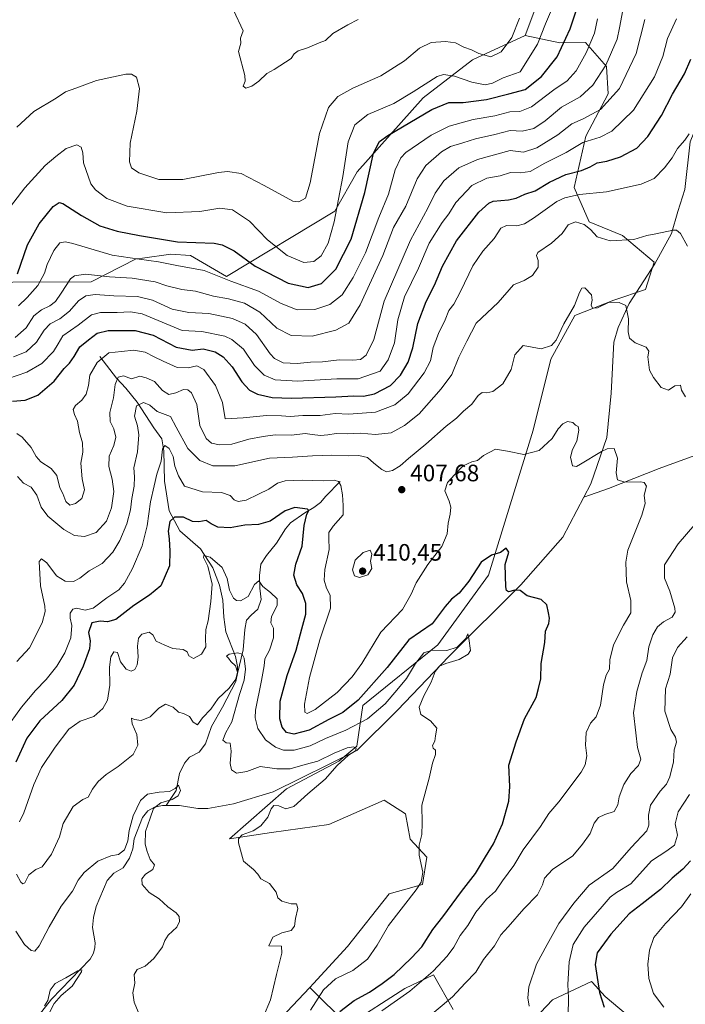
# Model space of a CAD drawing. Units: metres. Extents: x 628640 to 632139, y 4690290 to 4692667.
# Drawn here: x 628964 to 629245, y 4691634 to 4692049 of the extents above; entities that cross this region are included whole.
import ezdxf

# ---------------------------------------------------------------- set-up
doc = ezdxf.new("R2010")
doc.units = ezdxf.units.M
doc.header["$MEASUREMENT"] = 0
for name, color, linetype, lineweight in [('Arbolado forestal CxS', 92, 'Continuous', 0), ('Comarca CxS', 21, 'Continuous', 0), ('Comunidad Autónoma CxS', 142, 'Continuous', 0), ('Corriente natural lineal', 142, 'Continuous', 13), ('Cultivos leñosos CxS', 92, 'Continuous', 0), ('Curva de nivel maestra', 30, 'Continuous', 30), ('Curva de nivel normal', 30, 'Continuous', 0), ('Municipio CxS', 4, 'Continuous', 0), ('Provincia CxS', 1, 'Continuous', 0), ('Punto de cota en terreno', 7, 'Continuous', 0), ('Rótulo de punto de cota en terreno', 7, 'Continuous', 0)]:
    doc.layers.add(name, color=color, linetype=linetype, lineweight=lineweight)
doc.styles.add('Style-Arial', font='txt')

# ---------------------------------------------------------------- blocks, each defined once
blk = doc.blocks.new('*U7')
at = {"layer": 'Arbolado forestal CxS', "color": 92, "linetype": 'Continuous', "lineweight": 0}
blk.add_polyline3d([(628961.4577, 4691938.8035, 451.0401), (628994.4865, 4691938.9735, 439.0209), (629013.4955, 4691948.6025, 445.6995), (629016.2211, 4691948.9723, 445.9405), (629028.0945, 4691950.5835, 448.1838), (629036.3545, 4691949.9905, 448.2013), (629051.6423, 4691941.1743, 446.0232), (629097.2405, 4691968.7305, 455.8538), (629106.6865, 4691985.2987, 452.6994), (629134.4819, 4692016.5757, 453.7399), (629155.3639, 4692032.5679, 458.886), (629177.5449, 4692042.8477, 458.3963), (629192.1699, 4692039.7467, 451.1924), (629202.9679, 4692039.8017, 446.5595), (629211.9097, 4692029.6817, 440.4232), (629212.6005, 4692018.2487, 437.1127), (629203.1605, 4692000.4097, 431.9218), (629198.1851, 4691978.7807, 422.5932), (629204.6079, 4691964.2007, 415.9677), (629218.6097, 4691958.5547, 415.7668), (629232.0047, 4691947.1867, 413.243), (629228.2497, 4691935.7307, 411.5285), (629214.9325, 4691931.2147, 410.3065), (629198.4495, 4691924.7757, 409.8959), (629188.3775, 4691906.2975, 409.5542), (629180.9023, 4691876.3965, 407.3324), (629162.1457, 4691815.3033, 399.1199), (629140.6935, 4691785.9653, 397.207), (629109.0593, 4691760.3871, 399.5945), (629106.6029, 4691743.2191, 391.4544), (629099.0121, 4691736.8259, 390.0333), (629076.8371, 4691725.2749, 388.8187), (629052.8039, 4691704.1839, 388.5047), (629070.5769, 4691706.8169, 390.337), (629094.6969, 4691710.1181, 392.1545), (629118.1479, 4691720.4051, 393.6644), (629127.0687, 4691714.7321, 394.1848), (629129.0265, 4691703.9411, 394.3768), (629136.0513, 4691696.3529, 395.2225), (629134.2023, 4691684.9061, 394.8789), (629120.2463, 4691681.0221, 393.2936), (629102.5713, 4691658.6929, 392.6622), (629088.3511, 4691643.1759, 392.7129), (629086.7481, 4691641.4799, 392.7167), (629072.2421, 4691626.1329, 390.6268)], dxfattribs=at)
blk = doc.blocks.new('5PATER')
at = {"layer": 'Cultivos leñosos CxS', "linetype": 'Continuous', "lineweight": 0}
h = blk.add_hatch(color=51, dxfattribs=at)
edge = h.paths.add_edge_path()
edge.add_ellipse((0, 0), major_axis=(-0.11, -0.111), ratio=0.999422, start_angle=0, end_angle=360)

msp = doc.modelspace()

# ---------------------------------------------------------------- linework, layer by layer
at = {"layer": 'Arbolado forestal CxS', "color": 92, "linetype": 'Continuous', "lineweight": 0}
for points in [[(629183.82, 4692059.4, 458.32), (629177.54, 4692042.85, 458.4), (629155.36, 4692032.57, 458.89), (629134.48, 4692016.58, 453.74), (629106.69, 4691985.3, 452.7), (629097.24, 4691968.73, 455.85), (629051.64, 4691941.17, 446.02), (629036.35, 4691949.99, 448.2), (629028.09, 4691950.58, 448.18), (629016.22, 4691948.97, 445.94), (629013.5, 4691948.6, 445.7), (628994.49, 4691938.97, 439.02), (628961.46, 4691938.8, 451.04)], [(629147.16, 4691632.24, 410.64), (629138.84, 4691646.81, 404.51), (629126.79, 4691641.03, 402.79), (629102.73, 4691625.65, 402.67), (629086.78, 4691641.46, 392.73), (629086.75, 4691641.48, 392.72), (629088.35, 4691643.18, 392.71), (629102.57, 4691658.69, 392.66), (629120.25, 4691681.02, 393.29), (629134.2, 4691684.91, 394.88), (629136.05, 4691696.35, 395.22), (629129.03, 4691703.94, 394.38), (629127.07, 4691714.73, 394.18), (629118.15, 4691720.41, 393.66), (629094.7, 4691710.12, 392.15), (629070.58, 4691706.82, 390.34), (629052.8, 4691704.18, 388.5), (629076.84, 4691725.27, 388.82), (629099.01, 4691736.83, 390.03), (629106.6, 4691743.22, 391.45), (629109.06, 4691760.39, 399.59), (629140.69, 4691785.97, 397.21), (629162.15, 4691815.3, 399.12), (629180.9, 4691876.4, 407.33), (629188.38, 4691906.3, 409.55), (629198.45, 4691924.78, 409.9), (629214.93, 4691931.21, 410.31), (629228.25, 4691935.73, 411.53), (629232, 4691947.19, 413.24), (629218.61, 4691958.55, 415.77), (629204.61, 4691964.2, 415.97), (629198.19, 4691978.78, 422.59), (629203.16, 4692000.41, 431.92), (629212.6, 4692018.25, 437.11), (629211.91, 4692029.68, 440.42), (629202.97, 4692039.8, 446.56), (629192.17, 4692039.75, 451.19), (629177.54, 4692042.85, 458.4), (629183.82, 4692059.4, 458.32)], [(629183.82, 4692059.4, 458.32), (629177.54, 4692042.85, 458.4)], [(629177.54, 4692042.85, 458.4), (629155.36, 4692032.57, 458.89), (629134.48, 4692016.58, 453.74), (629106.69, 4691985.3, 452.7), (629097.24, 4691968.73, 455.85), (629051.64, 4691941.17, 446.02), (629036.35, 4691949.99, 448.2), (629028.09, 4691950.58, 448.18), (629016.22, 4691948.97, 445.94), (629013.5, 4691948.6, 445.7), (628994.49, 4691938.97, 439.02), (628961.46, 4691938.8, 451.04), (628938.61, 4691934.24, 457.88)], [(629177.54, 4692042.85, 458.4), (629155.36, 4692032.57, 458.89), (629134.48, 4692016.58, 453.74), (629106.69, 4691985.3, 452.7), (629097.24, 4691968.73, 455.85), (629051.64, 4691941.17, 446.02), (629036.35, 4691949.99, 448.2), (629028.09, 4691950.58, 448.18), (629016.22, 4691948.97, 445.94), (629013.5, 4691948.6, 445.7), (628994.49, 4691938.97, 439.02), (628961.46, 4691938.8, 451.04), (628938.61, 4691934.24, 457.88)], [(629177.54, 4692042.85, 458.4), (629192.17, 4692039.75, 451.19), (629202.97, 4692039.8, 446.56), (629211.91, 4692029.68, 440.42), (629212.6, 4692018.25, 437.11), (629203.16, 4692000.41, 431.92), (629198.19, 4691978.78, 422.59), (629204.61, 4691964.2, 415.97), (629218.61, 4691958.55, 415.77), (629232, 4691947.19, 413.24), (629228.25, 4691935.73, 411.53), (629214.93, 4691931.21, 410.31), (629198.45, 4691924.78, 409.9), (629188.38, 4691906.3, 409.55), (629180.9, 4691876.4, 407.33), (629162.15, 4691815.3, 399.12), (629140.69, 4691785.97, 397.21), (629109.06, 4691760.39, 399.59), (629106.6, 4691743.22, 391.45), (629099.01, 4691736.83, 390.03), (629076.84, 4691725.27, 388.82), (629052.8, 4691704.18, 388.5), (629070.58, 4691706.82, 390.34), (629094.7, 4691710.12, 392.15), (629118.15, 4691720.41, 393.66), (629127.07, 4691714.73, 394.18), (629129.03, 4691703.94, 394.38), (629136.05, 4691696.35, 395.22), (629134.2, 4691684.91, 394.88), (629120.25, 4691681.02, 393.29), (629102.57, 4691658.69, 392.66), (629088.35, 4691643.18, 392.71), (629086.75, 4691641.48, 392.72)], [(629177.54, 4692042.85, 458.4), (629192.17, 4692039.75, 451.19), (629202.97, 4692039.8, 446.56), (629211.91, 4692029.68, 440.42), (629212.6, 4692018.25, 437.11), (629203.16, 4692000.41, 431.92), (629198.19, 4691978.78, 422.59), (629204.61, 4691964.2, 415.97), (629218.61, 4691958.55, 415.77), (629232, 4691947.19, 413.24), (629228.25, 4691935.73, 411.53), (629214.93, 4691931.21, 410.31), (629198.45, 4691924.78, 409.9), (629188.38, 4691906.3, 409.55), (629180.9, 4691876.4, 407.33), (629162.15, 4691815.3, 399.12), (629140.69, 4691785.97, 397.21), (629109.06, 4691760.39, 399.59), (629106.6, 4691743.22, 391.45), (629099.01, 4691736.83, 390.03), (629076.84, 4691725.27, 388.82), (629052.8, 4691704.18, 388.5), (629070.58, 4691706.82, 390.34), (629094.7, 4691710.12, 392.15), (629118.15, 4691720.41, 393.66), (629127.07, 4691714.73, 394.18), (629129.03, 4691703.94, 394.38), (629136.05, 4691696.35, 395.22), (629134.2, 4691684.91, 394.88), (629120.25, 4691681.02, 393.29), (629102.57, 4691658.69, 392.66), (629088.35, 4691643.18, 392.71), (629086.75, 4691641.48, 392.72)], [(629072.24, 4691626.13, 390.63), (629086.75, 4691641.48, 392.72), (629086.78, 4691641.46, 392.73), (629102.73, 4691625.65, 402.67), (629126.79, 4691641.03, 402.79), (629138.84, 4691646.81, 404.51), (629147.16, 4691632.24, 410.64)], [(629147.16, 4691632.24, 410.64), (629138.84, 4691646.81, 404.51), (629126.79, 4691641.03, 402.79), (629102.73, 4691625.65, 402.67), (629086.78, 4691641.46, 392.73), (629086.75, 4691641.48, 392.72)], [(629147.16, 4691632.24, 410.64), (629138.84, 4691646.81, 404.51), (629126.79, 4691641.03, 402.79), (629102.73, 4691625.65, 402.67), (629086.78, 4691641.46, 392.73), (629086.75, 4691641.48, 392.72)], [(629227.24, 4691624.39, 426.88), (629211.29, 4691637.65, 425.35), (629205.8, 4691643.69, 423.97), (629205.54, 4691643.97, 423.88), (629189.07, 4691636.26, 417.2), (629173.9, 4691620.3, 415.46)], [(629173.9, 4691620.3, 415.46), (629189.07, 4691636.26, 417.2), (629205.54, 4691643.97, 423.88), (629205.8, 4691643.69, 423.97), (629211.29, 4691637.65, 425.35), (629227.24, 4691624.39, 426.88)], [(629227.24, 4691624.39, 426.88), (629211.29, 4691637.65, 425.35), (629205.8, 4691643.69, 423.97), (629205.54, 4691643.97, 423.88), (629189.07, 4691636.26, 417.2), (629173.9, 4691620.3, 415.46)], [(629227.24, 4691624.39, 426.88), (629211.29, 4691637.65, 425.35), (629205.8, 4691643.69, 423.97), (629205.54, 4691643.97, 423.88), (629189.07, 4691636.26, 417.2), (629173.9, 4691620.3, 415.46)], [(629073.3, 4691539.73, 386.63), (629086.08, 4691524.54, 386.61), (629097.58, 4691509.99, 387.19), (629106.9, 4691508.66, 387.48), (629110.27, 4691513.87, 387.83), (629104.06, 4691522.88, 387.63), (629103.11, 4691538.06, 388.59), (629100.27, 4691546.59, 390.43), (629076.57, 4691567.46, 389.78), (629067.41, 4691575.91, 388.56), (629052.79, 4691578.38, 387.02), (629042.51, 4691601.2, 386.85), (629043.71, 4691616.45, 387.19), (629056.39, 4691620.33, 388.35), (629072.24, 4691626.13, 390.63), (629086.75, 4691641.48, 392.72)]]:
    msp.add_polyline3d(points, dxfattribs=at)
at = {"layer": 'Comarca CxS', "color": 21, "linetype": 'Continuous', "lineweight": 0}
msp.add_3dface([(632114.82, 4690353.8), (628683.02, 4690289.92), (628640.5, 4692603.16), (632071.15, 4692667.06)], dxfattribs=at)
at = {"layer": 'Comunidad Autónoma CxS', "color": 142, "linetype": 'Continuous', "lineweight": 0}
msp.add_3dface([(632114.82, 4690353.8), (628683.02, 4690289.92), (628640.5, 4692603.16), (632071.15, 4692667.06)], dxfattribs=at)
at = {"layer": 'Corriente natural lineal', "color": 142, "linetype": 'Continuous', "lineweight": 13}
for points in [[(629257.72, 4692058.5, 427.76), (629257.57, 4692047.62, 426.3), (629256.76, 4692039.8, 424.96), (629254.55, 4692022.87, 422.66), (629250.61, 4692008.03, 420.91), (629248.65, 4692001.71, 420.06), (629247.16, 4691997.96, 419.54), (629244.85, 4691977.94, 417.55), (629241.91, 4691968.54, 416.44), (629239.31, 4691959.33, 415.11), (629232.31, 4691946.59, 413.16), (629221.37, 4691929.85, 410.31), (629216.85, 4691919.66, 409.16), (629214.97, 4691913.48, 408.43), (629213.86, 4691891.99, 406), (629211.98, 4691873.37, 405.79), (629205.28, 4691853.84, 403.49), (629202.27, 4691848.11, 402.98)], [(629474.07, 4691983.27, 460.39), (629465.73, 4691956.67, 456.73), (629461.55, 4691948.99, 454.3), (629455.94, 4691936.09, 450.88), (629443.11, 4691921.62, 447.44), (629438.82, 4691917.16, 445.54), (629425.13, 4691908.13, 442.98), (629417.1, 4691899.91, 440.32), (629411, 4691894.93, 439.3), (629403.78, 4691891.21, 438.45), (629383.66, 4691888.97, 433.56), (629372.43, 4691888.75, 430.87), (629350.65, 4691886.93, 426.67), (629337.25, 4691887.28, 424.39), (629320.17, 4691886.21, 420.68), (629289, 4691881.09, 415.5), (629280, 4691876.68, 413.87), (629261.44, 4691870.22, 410.5), (629234.05, 4691860.2, 406.2), (629212.65, 4691851.82, 403.79), (629202.27, 4691848.11, 402.98)], [(628998.11, 4691907.51, 421.55), (629005.14, 4691898.28, 416.14), (629009.15, 4691894.12, 414.47), (629013.87, 4691888.26, 412.09), (629020.97, 4691877.42, 408.21), (629024.27, 4691872.74, 407.48), (629025.23, 4691867.74, 406.23), (629025.38, 4691854.87, 404.43), (629027.48, 4691842.36, 401.34), (629031.96, 4691833.95, 398.81), (629040.59, 4691826.42, 396.66), (629045.89, 4691818.35, 395.31), (629048.62, 4691811.1, 394.68), (629050.1, 4691804.72, 394.39), (629050.47, 4691797.62, 393.53), (629051.35, 4691791.45, 392.67), (629055.38, 4691780.96, 390.79), (629056.2, 4691776.73, 390.28), (629056.25, 4691773.82, 390.35)], [(629099.57, 4691854.73, 406), (629093.53, 4691848.64, 403.15), (629091.23, 4691845.89, 402.08), (629088.41, 4691843.8, 401.2), (629084.66, 4691841.53, 400.31), (629078.57, 4691837.34, 399.2), (629076.49, 4691834.77, 398.75), (629072.7, 4691828.79, 397.45), (629068.48, 4691823.62, 397.03), (629066.09, 4691819.91, 396.49), (629065.55, 4691815.09, 396.02), (629065.67, 4691809.77, 395.52), (629066.28, 4691805.05, 394.58), (629064.75, 4691800.96, 393.87), (629061.98, 4691798.48, 393.12), (629060.08, 4691796.26, 392.68), (629059.35, 4691792.4, 392.11), (629058.64, 4691783.82, 391.26), (629056.25, 4691773.82, 390.35)], [(629202.27, 4691848.11, 402.98), (629193.45, 4691831.26, 402.14), (629175.69, 4691811.15, 400.46), (629145.31, 4691781, 395.07), (629123.74, 4691758.33, 393.39), (629106.54, 4691741.41, 391), (629071.23, 4691723.99, 388.47), (629054.54, 4691718.94, 387.54), (629043.76, 4691716.98, 387.56), (629039.44, 4691716.91, 387.7), (629031.74, 4691718.21, 386.43), (629026.11, 4691718.17, 385.48)], [(629056.25, 4691773.82, 390.35), (629055.49, 4691770.47, 390.54), (629049.89, 4691759.63, 389.37), (629045.25, 4691751.48, 388.75), (629042.69, 4691744.22, 387.66), (629040.07, 4691740.7, 387.07), (629035.98, 4691738.63, 386.43), (629033.84, 4691736.07, 385.92), (629031.73, 4691731.66, 385.64), (629030.41, 4691724.55, 385.57), (629026.11, 4691718.17, 385.48)], [(629026.11, 4691718.17, 385.48), (629024.62, 4691718.16, 385.41), (629021.25, 4691717.49, 385.01), (629018.4, 4691716.01, 384.34), (629016.18, 4691713.1, 384.12), (629012.63, 4691704.08, 383.92), (629012.08, 4691699.86, 383.62), (629010.66, 4691695.92, 383.6), (629007.96, 4691691.97, 383.37), (629004.07, 4691689.61, 383.3), (629001.26, 4691686.64, 383.01), (628996.63, 4691675.65, 382.34), (628995.52, 4691670.92, 381.92), (628995.11, 4691666.82, 381.88), (628996.18, 4691660.25, 381.47), (628996.08, 4691658.3, 381.31), (628995.54, 4691655.89, 381.25), (628994.07, 4691653.36, 381.06), (628977.76, 4691636.54, 379.93), (628972.15, 4691629.44, 380.21)]]:
    msp.add_polyline3d(points, dxfattribs=at)
at = {"layer": 'Curva de nivel maestra', "color": 30, "linetype": 'Continuous', "lineweight": 30, "flags": 128}
for points, elevation in [([(628963.48, 4691942.32), (628967.6, 4691954.57), (628972.6, 4691963.43), (628978.52, 4691970.69), (628981.05, 4691972.42), (628982.6, 4691971.98), (628990.4, 4691966.94), (628998.24, 4691962.58), (629005.51, 4691960.28), (629014.84, 4691958.5), (629030.94, 4691955.79), (629046.42, 4691955.27), (629049.82, 4691954.61), (629054.79, 4691951.97), (629063.66, 4691945.51), (629077.56, 4691938.42), (629086.02, 4691936.57), (629091.6, 4691938.2), (629097.7, 4691944.27), (629104.14, 4691956.91), (629109.97, 4691976.66), (629113.57, 4691993.14), (629116.13, 4691998.18), (629119.62, 4692000.7), (629138.2, 4692011.61), (629145.38, 4692014.56), (629151.36, 4692014.58), (629161.24, 4692015.82), (629170.72, 4692018.19), (629177.57, 4692020.05), (629184.44, 4692025.55), (629191.1, 4692033.74), (629196.59, 4692045.6), (629201.58, 4692061.1)], 450), ([(628961.31, 4691888.58), (628966.73, 4691889.09), (628972.03, 4691891.16), (628978.95, 4691897.07), (628983.1, 4691902.45), (628985.39, 4691904.73), (628987.39, 4691907.48), (628989.72, 4691911.55), (628993.39, 4691914.52), (628997.06, 4691917.35), (629001.63, 4691918.43), (629013.01, 4691918.46), (629020.63, 4691916.5), (629030.39, 4691911.38), (629037.07, 4691910.1), (629041.8, 4691910.74), (629046.88, 4691909.4), (629050.16, 4691907.35), (629053.94, 4691903.12), (629058.01, 4691896.82), (629061.26, 4691893.29), (629064.65, 4691891.59), (629070.79, 4691890.24), (629079.06, 4691889.93), (629097.7, 4691890.42), (629105.29, 4691890.9), (629109.36, 4691890.8), (629114.06, 4691891.8), (629120.7, 4691895.24), (629125.03, 4691899.57), (629128.27, 4691905.04), (629130.21, 4691911.19), (629132.24, 4691921.35), (629135.8, 4691930.65), (629139.38, 4691937.57), (629142.74, 4691945.62), (629148.56, 4691956.26), (629158.06, 4691968.32), (629162.22, 4691972.18), (629164.09, 4691972.95), (629170.53, 4691973.52), (629173.76, 4691974.16), (629177.39, 4691975.96), (629181.78, 4691977.37), (629187.84, 4691981.02), (629194.73, 4691984.18), (629201.32, 4691985.87), (629205.03, 4691987.38), (629207.9, 4691989.11), (629212.05, 4691989.89), (629217.8, 4691991.64), (629224.63, 4691995.24), (629229.34, 4692000.24), (629235, 4692009.05), (629239.74, 4692018.1), (629244.73, 4692026.58), (629247.41, 4692032.88)], 425), ([(629099.45, 4691631.36), (629105.46, 4691636.02), (629111.95, 4691639.48), (629117.2, 4691643.22), (629122.27, 4691647), (629129.58, 4691653.99), (629133.92, 4691658.56), (629138.69, 4691665.9), (629142.84, 4691671.23), (629150.66, 4691681.9), (629156.56, 4691689.56), (629160.83, 4691696.56), (629164.24, 4691702.03), (629168, 4691710.42), (629170.74, 4691720.04), (629171.1, 4691726.26), (629170.68, 4691735.24), (629173.83, 4691745.09), (629177.31, 4691754.68), (629182.16, 4691763.76), (629183.19, 4691767.56), (629184.12, 4691771.56), (629184.36, 4691778.06), (629185.86, 4691786.95), (629186.21, 4691791.64), (629187.48, 4691794.96), (629187.88, 4691797.2), (629187.34, 4691799.46), (629186.74, 4691802.85), (629184.32, 4691804.98), (629178.42, 4691806.62), (629175.49, 4691808.84), (629173.2, 4691809.04), (629170.54, 4691808.22), (629169.63, 4691808.82), (629169.34, 4691810.4), (629169.06, 4691819.75), (629170.73, 4691824.95), (629169.59, 4691826.61), (629167.1, 4691824.89), (629163.39, 4691823.75), (629159.06, 4691820.71), (629153.76, 4691812.8), (629149.71, 4691807.67), (629146.54, 4691805.23), (629143.89, 4691802.03), (629138.3, 4691794.77), (629128.56, 4691788.03), (629119.34, 4691776.42), (629107.18, 4691762.64), (629100.68, 4691757.4), (629094.72, 4691754.48), (629086.41, 4691749.98), (629080.05, 4691748.22), (629076.93, 4691748.96), (629075.04, 4691751.24), (629074.09, 4691754.69), (629074.23, 4691762.14), (629077.14, 4691773.05), (629080.99, 4691783.71), (629083.42, 4691792.7), (629085.07, 4691798.9), (629085.08, 4691803.31), (629083.66, 4691807.52), (629081.32, 4691811.16), (629080, 4691815.34), (629080.9, 4691819.94), (629083.45, 4691827.57), (629084.3, 4691836.24), (629085.47, 4691840.94), (629086.29, 4691842.6), (629085.82, 4691843.15), (629080.42, 4691843.8), (629076.38, 4691842.36), (629070, 4691838.06), (629065.04, 4691836.61), (629059.33, 4691836.36), (629053.15, 4691835.25), (629047.93, 4691835.46), (629045.13, 4691836.94), (629043.05, 4691838.4), (629039.98, 4691837.79), (629037.25, 4691837.94), (629033.42, 4691839.75), (629029.72, 4691839.78), (629027.63, 4691837.85), (629027.02, 4691833.78), (629027.38, 4691830.57), (629027.68, 4691825.4), (629027.5, 4691819.23), (629023.93, 4691810.74), (629019.09, 4691806.92), (629012.55, 4691802.57), (629004.94, 4691796.59), (629001.38, 4691795.63), (628998.33, 4691795.95), (628994.74, 4691795.23), (628993.36, 4691791.09), (628994.15, 4691787.56), (628993.8, 4691784.2), (628991.2, 4691776.92), (628987.39, 4691768.88), (628982.1, 4691762.46), (628972.89, 4691753.93), (628967.41, 4691746.6), (628962.71, 4691736.5)], 400), ([(629247.26, 4691694.9), (629244.08, 4691691.32), (629239.61, 4691687.58), (629234.67, 4691682.77), (629226.9, 4691676.67), (629221.42, 4691672.58), (629213.64, 4691663.9), (629211.07, 4691660.26), (629207.96, 4691656.04), (629207.06, 4691651.16), (629207.89, 4691645.64), (629208.91, 4691639.31), (629210.93, 4691633.24)], 425)]:
    msp.add_lwpolyline(points, dxfattribs=dict(at, elevation=elevation))
at = {"layer": 'Curva de nivel normal', "color": 30, "linetype": 'Continuous', "lineweight": 0, "flags": 128}
for points, elevation in [([(628957.29, 4691966.43), (628966.57, 4691978.57), (628975.05, 4691987.94), (628979.56, 4691991.75), (628983.94, 4691995.15), (628988.46, 4691996.65), (628990.26, 4691995.79), (628991.05, 4691993.28), (628991.32, 4691989.18), (628994.33, 4691980.23), (628996.34, 4691977.67), (629001.07, 4691974.09), (629009.72, 4691970.87), (629026.39, 4691968.1), (629040.39, 4691968.64), (629048.72, 4691970.02), (629054.06, 4691969.32), (629061.26, 4691964.46), (629068.88, 4691956.7), (629077.21, 4691950.06), (629084.16, 4691947.16), (629088.41, 4691947.46), (629091.59, 4691949.91), (629094.48, 4691955.24), (629096.98, 4691964.19), (629100.62, 4691983.37), (629102.98, 4691997.91), (629105.69, 4692005.13), (629111.27, 4692009.48), (629122.11, 4692014.12), (629130.39, 4692019.02), (629140.39, 4692025.57), (629143.11, 4692026.36), (629147.72, 4692025.7), (629155.06, 4692023.11), (629160.72, 4692021.96), (629163.72, 4692022.64), (629168.22, 4692025), (629175.39, 4692027.51), (629182.77, 4692039.16), (629186.12, 4692047.66), (629189.57, 4692055.64)], 455), ([(628962.48, 4691915.55), (628967.16, 4691919.5), (628970.4, 4691924.56), (628973.57, 4691927.21), (628977.06, 4691928.82), (628979.41, 4691930.71), (628981.83, 4691934.13), (628985.76, 4691940.19), (628987.47, 4691941.47), (628992.08, 4691942.25), (629002.21, 4691941.02), (629011.87, 4691940.54), (629021.47, 4691938.94), (629026.44, 4691937.29), (629032.82, 4691935.67), (629038.57, 4691935.08), (629046.11, 4691932.96), (629052.5, 4691931.83), (629059.18, 4691929.94), (629065.64, 4691926.15), (629072.82, 4691919.4), (629078.87, 4691916.26), (629087.76, 4691916.03), (629097.74, 4691918.61), (629103.13, 4691921.48), (629107.98, 4691929.24), (629117.52, 4691950.04), (629122.05, 4691961.81), (629127.26, 4691970.81), (629132.03, 4691982.43), (629135.64, 4691988.05), (629142.24, 4691993.8), (629146.1, 4691996.01), (629151.29, 4691997.54), (629156.59, 4691999.24), (629164.76, 4692001.1), (629171.19, 4692002.81), (629176.26, 4692002.49), (629181.17, 4692003.53), (629185.94, 4692006.87), (629192.91, 4692012.64), (629200.7, 4692016.88), (629206.1, 4692021.82), (629211.57, 4692030.24), (629216.37, 4692041.19), (629217.33, 4692046.05), (629218.75, 4692053.53)], 440), ([(629054.48, 4692053.46), (629058.63, 4692044.76), (629057.53, 4692041.7), (629057.6, 4692039.51), (629056.6, 4692036.02), (629059.3, 4692025.97), (629059.54, 4692023.58), (629058.68, 4692021.48), (629059.7, 4692020.63), (629062.34, 4692021.42), (629065.27, 4692023.57), (629068.6, 4692026.72), (629071.66, 4692028.5), (629078.86, 4692033.05), (629080.1, 4692035.06), (629081.82, 4692036.37), (629085.72, 4692037.59), (629090.72, 4692039.68), (629093.39, 4692040.71), (629096.39, 4692043.6), (629102.72, 4692047.31), (629107.06, 4692049.51)], 465), ([(628955.06, 4691896.66), (628967.39, 4691900.85), (628973.72, 4691904.49), (628978.61, 4691909.6), (628980.6, 4691912.75), (628982.61, 4691916.18), (628989.06, 4691920.68), (628994.72, 4691924.98), (628998.5, 4691926.06), (629005.5, 4691926.04), (629011.17, 4691926.28), (629016.06, 4691925.5), (629032.93, 4691918.42), (629041.22, 4691918.01), (629050.93, 4691916.09), (629053.9, 4691914.58), (629058.72, 4691910.5), (629063.4, 4691903.68), (629067.48, 4691899.62), (629072.17, 4691897.57), (629081.62, 4691897.01), (629098.2, 4691898.03), (629107.07, 4691898.07), (629116.41, 4691901.24), (629119.82, 4691906.05), (629122.5, 4691913.27), (629123.91, 4691922.99), (629126.74, 4691932.58), (629132.53, 4691944.66), (629137.11, 4691955.24), (629142.56, 4691963.91), (629145.39, 4691967.62), (629148.39, 4691972.34), (629155.06, 4691979.51), (629161.39, 4691982.61), (629167.06, 4691983.6), (629171.39, 4691985.11), (629175.39, 4691984.84), (629179.67, 4691985.49), (629185.87, 4691988.98), (629194.84, 4691993.5), (629201.92, 4691997.68), (629209.22, 4691999.97), (629214.17, 4692002.49), (629223.29, 4692011.29), (629232.09, 4692025.36), (629235.64, 4692033.88), (629237.54, 4692041.58), (629241.33, 4692049.81)], 430), ([(628961.72, 4691907.39), (628967.11, 4691909.51), (628971.52, 4691913.55), (628974.66, 4691918.57), (628977.23, 4691921.24), (628981.29, 4691923.39), (628985.39, 4691926.62), (628989.2, 4691930.96), (628992.3, 4691933.08), (628996.2, 4691933.68), (629004.06, 4691933.1), (629014.06, 4691932.8), (629020.39, 4691931.16), (629028.72, 4691927.45), (629035.72, 4691926.06), (629044.08, 4691925.58), (629054.15, 4691923.5), (629059.53, 4691921.16), (629064.29, 4691916.72), (629069.96, 4691908.54), (629071.81, 4691906.67), (629075.5, 4691904.81), (629081.39, 4691904.46), (629087.06, 4691905.07), (629092.06, 4691905.29), (629099.06, 4691906.12), (629104.86, 4691905.92), (629108.06, 4691906.18), (629110.53, 4691908.04), (629113.74, 4691914.68), (629118.1, 4691930.84), (629129.14, 4691956.58), (629136.55, 4691969.98), (629139.6, 4691976.33), (629143.25, 4691981.5), (629149.6, 4691987.03), (629157.39, 4691990.5), (629171.28, 4691994.33), (629176.87, 4691993.63), (629182.52, 4691995.49), (629191.4, 4692000.98), (629197.23, 4692005.58), (629202.07, 4692007.72), (629209.38, 4692011.65), (629217.33, 4692020.5), (629224.44, 4692035.22), (629228.01, 4692049.58)], 435), ([(628963.12, 4692004.16), (628970.39, 4692010.81), (628979.72, 4692016.42), (628983.72, 4692019.12), (628988.06, 4692020.62), (628996.72, 4692023.83), (629009.12, 4692026.47), (629011.5, 4692026.48), (629013.64, 4692025.17), (629014.94, 4692020.44), (629013.72, 4692010.9), (629010.91, 4691997.43), (629010.72, 4691989.56), (629011.52, 4691987.03), (629014.64, 4691984.86), (629023.04, 4691982.03), (629033.17, 4691982.05), (629048.18, 4691985.03), (629051.98, 4691985.42), (629057.74, 4691984.59), (629067.48, 4691979.59), (629079.58, 4691973.02), (629082.17, 4691972.69), (629084.88, 4691974.18), (629086.94, 4691980.68), (629090.82, 4692001.47), (629094.62, 4692012.51), (629098.53, 4692017.07), (629104.87, 4692020.61), (629116.72, 4692025.8), (629126.72, 4692032.06), (629133.06, 4692037.44), (629137.93, 4692039.81), (629144.01, 4692040.33), (629148.14, 4692039.66), (629151.74, 4692037.93), (629154.92, 4692036.77), (629158, 4692035.15), (629163.04, 4692033.75), (629167.48, 4692035.87), (629171.96, 4692041.9), (629175.2, 4692050.04)], 460), ([(628963.84, 4691928.9), (628967.57, 4691932.36), (628971.98, 4691937.35), (628974.87, 4691942.57), (628976, 4691946.27), (628978.82, 4691952.11), (628981.33, 4691955.38), (628983.71, 4691955.78), (628986.72, 4691955.06), (629003.31, 4691950.17), (629014.73, 4691948.57), (629022.98, 4691947.39), (629030.58, 4691945.83), (629042.12, 4691943.72), (629053.43, 4691939.28), (629065.13, 4691934.96), (629074.67, 4691929.79), (629081.37, 4691927.2), (629088.85, 4691927.33), (629095.2, 4691929.39), (629100.34, 4691933.52), (629104.99, 4691940.76), (629110.27, 4691951.24), (629115.84, 4691966.07), (629119.96, 4691975.91), (629122.8, 4691986.19), (629125.08, 4691991.16), (629127.29, 4691993.49), (629137.91, 4692000.83), (629145.56, 4692004.53), (629155.6, 4692007.35), (629164.81, 4692008.93), (629171.06, 4692010.68), (629175.3, 4692010.71), (629180.28, 4692012.78), (629189.69, 4692019.93), (629195.26, 4692023.67), (629199.09, 4692027.93), (629203.27, 4692035.45), (629206.81, 4692043.84), (629208.08, 4692049.81)], 445), ([(628963.12, 4691874.97), (628965.48, 4691873.48), (628969.21, 4691869.06), (628971.3, 4691865.27), (628973.35, 4691863.04), (628977.69, 4691860.33), (628980.09, 4691857.27), (628981.31, 4691852.16), (628982.53, 4691849.71), (628983.89, 4691846.3), (628985.54, 4691844.87), (628987.9, 4691845.46), (628990.52, 4691847.57), (628991.64, 4691851.24), (628990.66, 4691855.91), (628990.13, 4691862.56), (628991.03, 4691867.16), (628990.84, 4691871.04), (628989.53, 4691875.45), (628988.7, 4691880.24), (628987.44, 4691883.05), (628986.98, 4691885.1), (628987.9, 4691886.79), (628990.65, 4691889.13), (628992.36, 4691891.57), (628993.39, 4691895.24), (628993.95, 4691899.57), (628997, 4691905.01), (629002.01, 4691908.98), (629007.37, 4691909.55), (629012.56, 4691910.14), (629017.23, 4691909.32), (629021.04, 4691907.28), (629024.9, 4691905.54), (629030.86, 4691902.78), (629035.39, 4691902.69), (629039.06, 4691903.59), (629042.06, 4691902.03), (629047.02, 4691895.2), (629049.88, 4691888.08), (629051.03, 4691881.24), (629058.57, 4691881.68), (629068.5, 4691882.62), (629074.83, 4691882.51), (629078.49, 4691882.19), (629083.83, 4691882.67), (629091.15, 4691882.6), (629097.43, 4691883.41), (629103.16, 4691883.22), (629114.43, 4691883.94), (629122.66, 4691887.08), (629128.18, 4691891.7), (629134.99, 4691900.62), (629137.59, 4691905.71), (629138.83, 4691911.24), (629141, 4691917.24), (629143.76, 4691922.91), (629145.33, 4691926.91), (629147.41, 4691929.57), (629150.32, 4691934.91), (629155.48, 4691945.66), (629159.74, 4691951.94), (629164.42, 4691957.17), (629167.27, 4691961.54), (629169.72, 4691962.74), (629174.08, 4691962.6), (629177.32, 4691963.34), (629181.08, 4691965.78), (629190.89, 4691972.82), (629194.23, 4691974.4), (629200.51, 4691975.82), (629211.81, 4691976.88), (629226.55, 4691980.08), (629231.95, 4691982.54), (629236.34, 4691987.01), (629239.59, 4691991.24), (629241.85, 4691995.19), (629244.91, 4691998.72), (629246.72, 4692001.32)], 420), ([(628963.46, 4691856.87), (628966, 4691854.14), (628969.17, 4691852.38), (628971.6, 4691849.04), (628973.49, 4691844.01), (628976.26, 4691840.11), (628982.98, 4691834.59), (628987.49, 4691832.04), (628991.68, 4691831.62), (628996.62, 4691833.28), (629000.92, 4691838), (629003.12, 4691843.63), (629004.01, 4691850.6), (629003.41, 4691855.78), (629001.9, 4691861.04), (629002.11, 4691865.45), (629004.14, 4691869.99), (629004.89, 4691873.43), (629004.08, 4691877.03), (629002.47, 4691880.08), (629002.38, 4691883.87), (629003.99, 4691890.08), (629004.58, 4691895.7), (629005.89, 4691898.82), (629008.14, 4691899.26), (629011.48, 4691898.08), (629015.06, 4691899.12), (629017.72, 4691898.52), (629021.29, 4691896.91), (629024.64, 4691893.21), (629027.26, 4691891.44), (629030.29, 4691892.14), (629033.5, 4691893.53), (629035.22, 4691893.4), (629036.8, 4691892.17), (629039.07, 4691887.26), (629040.42, 4691878.43), (629043.08, 4691872.92), (629045.32, 4691871), (629048.59, 4691870.21), (629053.87, 4691870.47), (629061.06, 4691872.69), (629067.06, 4691873.72), (629072.06, 4691874.5), (629079.06, 4691874.34), (629084.72, 4691875.03), (629087.72, 4691874.57), (629091.22, 4691874.18), (629094.4, 4691874.4), (629097.85, 4691875.03), (629102.68, 4691874.86), (629107.98, 4691875.16), (629114.41, 4691874.55), (629121.06, 4691875.25), (629126.65, 4691878.34), (629132.88, 4691883.24), (629142.14, 4691893.91), (629146.57, 4691899.95), (629149.59, 4691907.18), (629153.01, 4691913.97), (629156.88, 4691921.48), (629166.23, 4691930.19), (629172.6, 4691937.7), (629177.16, 4691939.45), (629180.6, 4691941.57), (629183.04, 4691945.09), (629183.05, 4691947.94), (629182.41, 4691950.11), (629182.9, 4691951.33), (629188.72, 4691955.24), (629193.11, 4691959.3), (629195.64, 4691963.02), (629198.85, 4691964.2), (629202.39, 4691963.13), (629205.08, 4691960.96), (629208, 4691957.91), (629213.43, 4691956.27), (629223.35, 4691956.78), (629228.94, 4691958.42), (629232.73, 4691959.14), (629239.92, 4691960.69), (629241.35, 4691960.76), (629243.03, 4691959.33), (629245.98, 4691953.94)], 415), ([(628963.17, 4691778.9), (628968.5, 4691784.71), (628973.82, 4691795.18), (628975.11, 4691800.04), (628974.97, 4691802.29), (628973.08, 4691810.85), (628972.52, 4691821.03), (628973.53, 4691822.14), (628975.85, 4691820.46), (628979.9, 4691815.02), (628983.52, 4691812.78), (628987.06, 4691812.64), (628989.72, 4691814), (628993.72, 4691817.12), (628999.15, 4691820.18), (629003.59, 4691824.97), (629006.54, 4691829.91), (629009.58, 4691836.88), (629011.05, 4691842.81), (629011.6, 4691847.55), (629012.67, 4691852.83), (629012.75, 4691856.68), (629012.49, 4691860.5), (629014.05, 4691867.32), (629014.59, 4691874.39), (629014, 4691878.3), (629012.73, 4691882.28), (629013.61, 4691886.61), (629016.58, 4691888.14), (629019.24, 4691886.9), (629022.38, 4691884.35), (629028.04, 4691882.14), (629030.36, 4691877.74), (629035.32, 4691868.7), (629040.31, 4691863.6), (629045.86, 4691861.39), (629055.06, 4691861.43), (629069.72, 4691864.62), (629079.48, 4691865.1), (629087.88, 4691865.65), (629096, 4691865.88), (629102.86, 4691865.58), (629107.4, 4691865.77), (629111.09, 4691864.92), (629113.75, 4691862.48), (629117.06, 4691859.8), (629119.08, 4691858.9), (629121.57, 4691859.38), (629124.78, 4691861.32), (629128.32, 4691864.49), (629135.72, 4691870.58), (629144.28, 4691878.05), (629148.61, 4691881.47), (629151.61, 4691884.48), (629155.13, 4691887.45), (629157.69, 4691891.05), (629159.46, 4691892.24), (629161.39, 4691892.09), (629163.88, 4691892.72), (629168.17, 4691895.89), (629171.66, 4691902.02), (629173.25, 4691908.14), (629176.79, 4691912.14), (629184.33, 4691910.68), (629188.69, 4691912.05), (629190.66, 4691914.42), (629193.83, 4691921.28), (629198.39, 4691928.92), (629200.42, 4691934.43), (629201.5, 4691936.26), (629202.77, 4691936.42), (629205.49, 4691933.5), (629205.88, 4691931.26), (629205.42, 4691929.14), (629206.03, 4691927.87), (629208.09, 4691927.96), (629212.94, 4691930.35), (629217.19, 4691930.2), (629220.01, 4691928.97), (629221.14, 4691923.4), (629221.06, 4691917.91), (629221.6, 4691915.24), (629223.93, 4691913.28), (629228.6, 4691911.48), (629229.77, 4691909.68), (629229.29, 4691907.34), (629229.97, 4691901.77), (629231.68, 4691898.59), (629234.94, 4691894.44), (629238.02, 4691893.24), (629240.73, 4691895.14), (629243.1, 4691895.36), (629243.56, 4691893.27), (629245.18, 4691890.41)], 410), ([(628958.23, 4691750.07), (628965.14, 4691759.59), (628971.06, 4691766.7), (628975.57, 4691771.24), (628980.1, 4691776.97), (628983.4, 4691782.53), (628985.92, 4691788.92), (628986.36, 4691794.03), (628985.63, 4691797.1), (628985.67, 4691799.23), (628986.8, 4691800.96), (628988.39, 4691801.32), (628991.99, 4691800.5), (628995.39, 4691801.38), (629001.16, 4691805.73), (629006.14, 4691809.05), (629008.63, 4691811.9), (629011.94, 4691818.1), (629016.02, 4691827.69), (629018.12, 4691836.09), (629019.48, 4691846.2), (629021.15, 4691853), (629022.22, 4691857.87), (629024.11, 4691863.31), (629024.62, 4691868.41), (629025.57, 4691869.91), (629027.4, 4691868.74), (629029.06, 4691865.25), (629029.76, 4691861.28), (629031.31, 4691857.16), (629033.9, 4691852.87), (629041.46, 4691850.46), (629049.5, 4691850.14), (629053.09, 4691848.94), (629054.81, 4691846.99), (629056.57, 4691846.28), (629059.88, 4691846.92), (629065.07, 4691849.47), (629069.44, 4691851.55), (629073.04, 4691854.08), (629076.28, 4691855.08), (629083.7, 4691855.4), (629092.39, 4691855.07), (629096.99, 4691855.28), (629098.85, 4691854.74), (629099.8, 4691853.1), (629100.52, 4691849.16), (629100.79, 4691844.64), (629100.77, 4691840.76), (629096.65, 4691835.91), (629094.82, 4691833.24), (629094.72, 4691830.91), (629094.88, 4691826.1), (629093.04, 4691817.66), (629092.78, 4691813.14), (629093.8, 4691809.77), (629095.3, 4691806.92), (629095.46, 4691801.44), (629090.91, 4691788.08), (629086.54, 4691772.11), (629084.43, 4691760.9), (629084.63, 4691757.49), (629085.66, 4691757.02), (629089, 4691758.62), (629098.29, 4691765.76), (629104.59, 4691772.38), (629108.7, 4691778), (629116.7, 4691791.23), (629125.78, 4691800.84), (629129.5, 4691807.25), (629131.57, 4691812.12), (629136.48, 4691819.85), (629142.46, 4691827.37), (629144.7, 4691832.76), (629145.02, 4691837.18), (629145.9, 4691841.06), (629146.2, 4691843.93), (629145.51, 4691846.45), (629143.66, 4691850.87), (629144.82, 4691854.37), (629147.79, 4691857.55), (629151.44, 4691861.38), (629155.06, 4691863.13), (629157.39, 4691863.63), (629160.06, 4691865.77), (629165.06, 4691868.43), (629170.06, 4691867.53), (629177.06, 4691866.17), (629183.45, 4691867.85), (629188.93, 4691872.88), (629191.45, 4691876.92), (629193.4, 4691879.14), (629195.48, 4691880.03), (629197.6, 4691879.62), (629198.73, 4691878.57), (629199.91, 4691877.92), (629200.19, 4691876.36), (629199.3, 4691871.74), (629197.58, 4691868.23), (629196.72, 4691864.97), (629197.56, 4691861.4), (629199.2, 4691861.11), (629200.97, 4691862.04), (629209.74, 4691867.49), (629212.12, 4691868.59), (629215.12, 4691868.72), (629216.46, 4691864.67), (629215.93, 4691858.38), (629216.54, 4691855.44), (629219.56, 4691854.55), (629226.25, 4691854.61), (629227.73, 4691854.32), (629228.74, 4691852.87), (629227.7, 4691849.02), (629228.22, 4691845.52), (629226.72, 4691840.57), (629220.81, 4691825.9), (629219.96, 4691820.81), (629220.31, 4691812.42), (629222.14, 4691804.64), (629222.13, 4691799.42), (629219, 4691794.23), (629214.85, 4691785.9), (629213.27, 4691779.58), (629213.08, 4691775.62), (629211.74, 4691773.13), (629210.64, 4691769.11), (629209.31, 4691760.45), (629207.46, 4691755.56), (629205.15, 4691752.9), (629203.3, 4691748.9), (629203.08, 4691743.56), (629203.55, 4691739.06), (629202.86, 4691735.29), (629201.2, 4691732.22), (629191.75, 4691719.73), (629187.56, 4691714.78), (629184.08, 4691709.3), (629176.72, 4691699.55), (629172.72, 4691692.88), (629168.06, 4691686.42), (629165.06, 4691682.11), (629161.22, 4691678.77), (629156.71, 4691673.26), (629153.32, 4691667.66), (629150.12, 4691663.4), (629147.49, 4691658.4), (629144.72, 4691654.63), (629138.72, 4691648.39), (629128.97, 4691639.89), (629117.1, 4691631.66)], 405), ([(629252.58, 4691840.71), (629242.08, 4691828.57), (629236.34, 4691819.68), (629236.36, 4691814), (629238.64, 4691808.55), (629240.72, 4691801.41), (629240.76, 4691799.69), (629239.56, 4691797.54), (629235.86, 4691795.67), (629233.4, 4691793.46), (629231.42, 4691790.13), (629229.77, 4691785.14), (629228.81, 4691779.31), (629226.98, 4691774.14), (629224.61, 4691766.22), (629223.32, 4691757.25), (629224.21, 4691748.81), (629225, 4691742.6), (629226.29, 4691737.78), (629225.33, 4691735), (629222.16, 4691731.64), (629219.2, 4691727), (629217.15, 4691721.79), (629216.62, 4691718.48), (629215.15, 4691715.66), (629211.1, 4691714.35), (629208.44, 4691713.09), (629206.69, 4691710.75), (629204.93, 4691706.4), (629201.73, 4691701.84), (629197.73, 4691696.96), (629189.07, 4691691.2), (629185.7, 4691687.57), (629184.94, 4691684.74), (629182.7, 4691680.6), (629177.06, 4691674.61), (629170.39, 4691667.06), (629167.36, 4691663.62), (629164.61, 4691659.06), (629160.06, 4691653.31), (629156.79, 4691647.89), (629152.24, 4691643.31), (629146.9, 4691637.56), (629134.04, 4691626.68)], 410), ([(629112.18, 4691825.86), (629109.23, 4691824.86), (629105.88, 4691821.68), (629104.67, 4691817.61), (629105.54, 4691815.08), (629107.72, 4691814.29), (629111.26, 4691815.42), (629112.86, 4691818.11), (629112.37, 4691821.24), (629112.94, 4691824.2), (629112.18, 4691825.86)], 410), ([(628964.25, 4691711.32), (628966.14, 4691715.06), (628970.3, 4691727.1), (628973.61, 4691734.22), (628979.31, 4691742.85), (628985.1, 4691750.35), (628989.85, 4691753.75), (628995.59, 4691755.69), (628999.45, 4691759.03), (629001.34, 4691762.65), (629002.38, 4691768.9), (629002.32, 4691776.45), (629002.85, 4691780.9), (629004.03, 4691782.96), (629005.59, 4691782.68), (629006.92, 4691778.75), (629009.26, 4691775.63), (629011.32, 4691774.81), (629012.9, 4691775.46), (629013.97, 4691777.44), (629014.4, 4691780.79), (629014.03, 4691785.36), (629014.5, 4691788.8), (629015.9, 4691790.36), (629018.92, 4691791.26), (629020.5, 4691790.09), (629021.98, 4691787.48), (629025.55, 4691785.72), (629028.93, 4691784.43), (629033.38, 4691783.94), (629034.98, 4691783.04), (629035.71, 4691781.28), (629037.74, 4691780.21), (629041.04, 4691782.03), (629042.85, 4691785.13), (629042.68, 4691788.52), (629042.89, 4691792.4), (629043.87, 4691796.05), (629044.99, 4691804.17), (629045.62, 4691811.46), (629043.76, 4691819.15), (629041.84, 4691822.7), (629042.06, 4691823.58), (629044.69, 4691822.87), (629049.71, 4691818.56), (629051.94, 4691813.94), (629052.89, 4691809.02), (629054.56, 4691805.62), (629055.88, 4691804.59), (629057.5, 4691804.42), (629060.72, 4691806.26), (629063.39, 4691811.4), (629065.23, 4691812.96), (629066.91, 4691810.51), (629070.17, 4691807.99), (629073.01, 4691805.38), (629073.01, 4691802.56), (629070.62, 4691797.9), (629070.3, 4691795.23), (629071.35, 4691792.9), (629071.46, 4691788.9), (629069.69, 4691783.66), (629067.82, 4691780.01), (629067.49, 4691777.1), (629066.39, 4691770.9), (629063.84, 4691758.35), (629063.73, 4691755.1), (629064.8, 4691750.64), (629068.06, 4691745.9), (629072.26, 4691742.79), (629075.59, 4691741.53), (629080.07, 4691741.57), (629086.94, 4691743.31), (629093.32, 4691746.46), (629101.92, 4691749.94), (629111.07, 4691754.74), (629118.46, 4691761.08), (629123.37, 4691766.86), (629127.56, 4691771.77), (629131.36, 4691778.1), (629134.78, 4691782.56), (629138.32, 4691783.69), (629144.59, 4691783.53), (629148.83, 4691785), (629152.5, 4691788.65), (629153.45, 4691790.54), (629153.87, 4691788.56), (629154.5, 4691783.56), (629153.47, 4691782.01), (629149.77, 4691779.69), (629144.13, 4691778.04), (629141.39, 4691776.96), (629139.57, 4691774.75), (629137.96, 4691770.14), (629134.83, 4691764.49), (629132.84, 4691759.64), (629133.59, 4691756.58), (629137.69, 4691753.86), (629140.33, 4691750.84), (629139.81, 4691747.58), (629139.49, 4691745.25), (629138.54, 4691743.42), (629138.72, 4691742.42), (629139.74, 4691741.58), (629139.8, 4691739.64), (629138.53, 4691735.98), (629137.02, 4691729.72), (629133.95, 4691718.4), (629134.11, 4691710.7), (629133.94, 4691705.91), (629132.8, 4691701.52), (629132.82, 4691697.2), (629134.38, 4691690.06), (629133.67, 4691685.81), (629131.56, 4691682.58), (629119.9, 4691667.65), (629115.2, 4691659.25), (629111.09, 4691653.42), (629104.95, 4691648.64), (629097.51, 4691645.08), (629092.48, 4691640.51), (629087.06, 4691631.9)], 395), ([(629245.84, 4691789.31), (629241.86, 4691784.8), (629239.76, 4691780.41), (629238.74, 4691773.55), (629236.82, 4691767.31), (629236.44, 4691757.96), (629238.96, 4691750.24), (629240.92, 4691747.06), (629241.37, 4691744.96), (629240.41, 4691741.66), (629240.1, 4691736.67), (629238.61, 4691730.23), (629237.22, 4691727.23), (629234.5, 4691724.25), (629230.38, 4691718.28), (629229.53, 4691714.17), (629229.66, 4691709.91), (629228.92, 4691707.54), (629222.26, 4691700.51), (629214.48, 4691691.64), (629204.58, 4691684.66), (629198.1, 4691677.06), (629191.8, 4691668.4), (629186.8, 4691659.58), (629182.38, 4691651.32), (629179.1, 4691641.76), (629178.66, 4691637.08), (629179.28, 4691633.56)], 415), ([(629067.24, 4691629.23), (629070.1, 4691636.23), (629072.62, 4691646.93), (629074.98, 4691655.98), (629074.86, 4691658.86), (629069.39, 4691659.01), (629071.19, 4691662.64), (629074.94, 4691664.53), (629078.82, 4691665.47), (629080.32, 4691667.39), (629080.66, 4691670.54), (629081.65, 4691674.73), (629081.19, 4691676.75), (629078.86, 4691676.69), (629074.88, 4691677.88), (629073.28, 4691679.2), (629072.5, 4691681.64), (629069.78, 4691685.36), (629066.06, 4691687.31), (629064.77, 4691689.22), (629062.92, 4691691.23), (629058.78, 4691694.66), (629056.59, 4691702.4), (629056.66, 4691704.1), (629058.15, 4691705.86), (629062.81, 4691707.58), (629066.07, 4691709.62), (629069.04, 4691713.23), (629070.49, 4691716.75), (629071.58, 4691718.17), (629073.6, 4691718.05), (629076.56, 4691716.85), (629079.96, 4691717.83), (629085.91, 4691723.16), (629093.21, 4691729.23), (629098.24, 4691735.02), (629103.02, 4691739.38), (629105.99, 4691741.21), (629106.34, 4691742.31), (629105.18, 4691742.96), (629102.48, 4691742.54), (629097, 4691740.3), (629090.06, 4691736.94), (629084.82, 4691735.44), (629078.46, 4691733.65), (629072.82, 4691733.61), (629065.84, 4691734.58), (629060.2, 4691732.47), (629055.86, 4691731.86), (629053.69, 4691733.28), (629053.09, 4691735.95), (629053.52, 4691741.1), (629053.19, 4691744.47), (629051.41, 4691744.66), (629050.02, 4691745.75), (629051.3, 4691748.9), (629053.78, 4691753.53), (629057.08, 4691765.03), (629059.11, 4691771.04), (629059.56, 4691775.68), (629059.1, 4691780.27), (629058.19, 4691782.03), (629056.37, 4691782.55), (629052.77, 4691781.94), (629051.66, 4691781.17), (629052.44, 4691780.28), (629053.43, 4691778.88), (629055.4, 4691777.03), (629056.25, 4691774.37), (629055.53, 4691771.46), (629052.79, 4691767.66), (629048.02, 4691763.23), (629044.98, 4691758.86), (629041.47, 4691755.11), (629039.33, 4691752.13), (629037.52, 4691753.34), (629035.93, 4691755.77), (629033.52, 4691757.03), (629031.33, 4691757.58), (629029.09, 4691759.6), (629025.92, 4691760.94), (629023.1, 4691759.29), (629019.39, 4691755.53), (629015.58, 4691754.07), (629012.8, 4691754.46), (629011.55, 4691754.97), (629011.78, 4691752.68), (629013.82, 4691748.16), (629014.19, 4691743.56), (629012.22, 4691739.73), (629005.9, 4691734.64), (629000.78, 4691731.24), (628997.48, 4691728.35), (628995.02, 4691725.04), (628993.3, 4691721.69), (628991, 4691720.79), (628986.9, 4691717.74), (628982.7, 4691710.54), (628981.16, 4691704.92), (628977.76, 4691697.64), (628973.8, 4691692.32), (628971.15, 4691691.24), (628968.29, 4691688.98), (628966.52, 4691685.65), (628965.63, 4691685.12), (628964.87, 4691685.88), (628963.06, 4691689.23)], 390), ([(628962.76, 4691665.27), (628966.46, 4691659.56), (628969.19, 4691657.09), (628970.76, 4691656.78), (628972.65, 4691658.99), (628976.85, 4691667.02), (628981.85, 4691675.8), (628986.61, 4691682.04), (628989.06, 4691686.77), (628991.51, 4691689.92), (628997.26, 4691694.67), (629002.82, 4691696.92), (629005.99, 4691697.56), (629008.51, 4691699.56), (629009.97, 4691703.23), (629010.53, 4691707.64), (629012.19, 4691713.86), (629015.29, 4691720.3), (629018.31, 4691723.02), (629023.21, 4691723.84), (629027.57, 4691724.09), (629029.93, 4691725.4), (629031.36, 4691726.72), (629032.16, 4691724.56), (629031.25, 4691722.32), (629028.72, 4691720.78), (629023.91, 4691719.31), (629020.87, 4691716.94), (629019.4, 4691712.9), (629017.5, 4691707.23), (629017.3, 4691701.9), (629018.2, 4691698.86), (629019.46, 4691695.42), (629021.25, 4691693.2), (629020.55, 4691691.23), (629017.5, 4691689.23), (629015.9, 4691687.23), (629016.01, 4691684.9), (629018.96, 4691681.56), (629023.17, 4691678.9), (629026.85, 4691675.49), (629030.36, 4691672.98), (629031.63, 4691671.37), (629031.83, 4691669.28), (629030.65, 4691666.9), (629027.04, 4691663.56), (629025.56, 4691661.23), (629024.63, 4691658.56), (629020.89, 4691653.7), (629017.26, 4691650.46), (629013.87, 4691649.08), (629012.64, 4691646.91), (629012.93, 4691643.23), (629012.13, 4691639.23), (629012.63, 4691635.23), (629014.32, 4691631.22)], 385), ([(629246.82, 4691722.82), (629242.07, 4691715.46), (629240.76, 4691710.45), (629241.81, 4691705.64), (629240.55, 4691701.4), (629237.36, 4691699.12), (629230.84, 4691694.82), (629222.07, 4691685.19), (629216.07, 4691681.47), (629213.4, 4691679.58), (629210.07, 4691675.56), (629202.4, 4691666.84), (629197.85, 4691659.64), (629196.18, 4691652.29), (629195.51, 4691642.69), (629195.87, 4691637.07), (629195.7, 4691629.69)], 420), ([(629247.4, 4691680.95), (629243.45, 4691675.48), (629236.73, 4691668.4), (629231.8, 4691662.57), (629229.96, 4691657.14), (629229.29, 4691651.25), (629229.7, 4691645.25), (629231.71, 4691638.87), (629236.1, 4691633.15)], 430), ([(628976.27, 4691629.56), (628978.88, 4691634.69), (628981.82, 4691638.06), (628986.51, 4691642.07), (628990.44, 4691648.05), (628990.53, 4691648.88), (628988.83, 4691648.44), (628983.88, 4691645.52), (628979.38, 4691643.19), (628977.27, 4691640.4), (628976.23, 4691635.99), (628974.86, 4691633.71)], 380)]:
    msp.add_lwpolyline(points, dxfattribs=dict(at, elevation=elevation))
at = {"layer": 'Municipio CxS', "color": 4, "linetype": 'Continuous', "lineweight": 0}
msp.add_3dface([(632114.82, 4690353.8), (628683.02, 4690289.92), (628640.5, 4692603.16), (632071.15, 4692667.06)], dxfattribs=at)
at = {"layer": 'Provincia CxS', "color": 1, "linetype": 'Continuous', "lineweight": 0}
msp.add_3dface([(632114.82, 4690353.8), (628683.02, 4690289.92), (628640.5, 4692603.16), (632071.15, 4692667.06)], dxfattribs=at)

# ---------------------------------------------------------------- block references
at = {"layer": 'Arbolado forestal CxS', "color": 92, "linetype": 'Continuous', "lineweight": 0}
msp.add_blockref('*U7', (0, 0), dxfattribs=at)
at = {"layer": 'Punto de cota en terreno', "color": 7, "linetype": 'Continuous', "lineweight": 0, "xscale": 10, "yscale": 10, "zscale": 10}
for p in [(629125.52, 4691851.34, 407.68), (629109, 4691817, 410.45)]:
    msp.add_blockref('5PATER', p, dxfattribs=at)

# ---------------------------------------------------------------- texts
at = {"layer": 'Rótulo de punto de cota en terreno', "color": 7, "linetype": 'Continuous', "lineweight": 0, "style": 'Style-Arial'}
for s, p in [('407,68', (629129.05, 4691854.87)), ('410,45', (629113.41, 4691821.41))]:
    msp.add_text(s, height=7, dxfattribs=at).set_placement(p)

doc.saveas('drawing.dxf')
